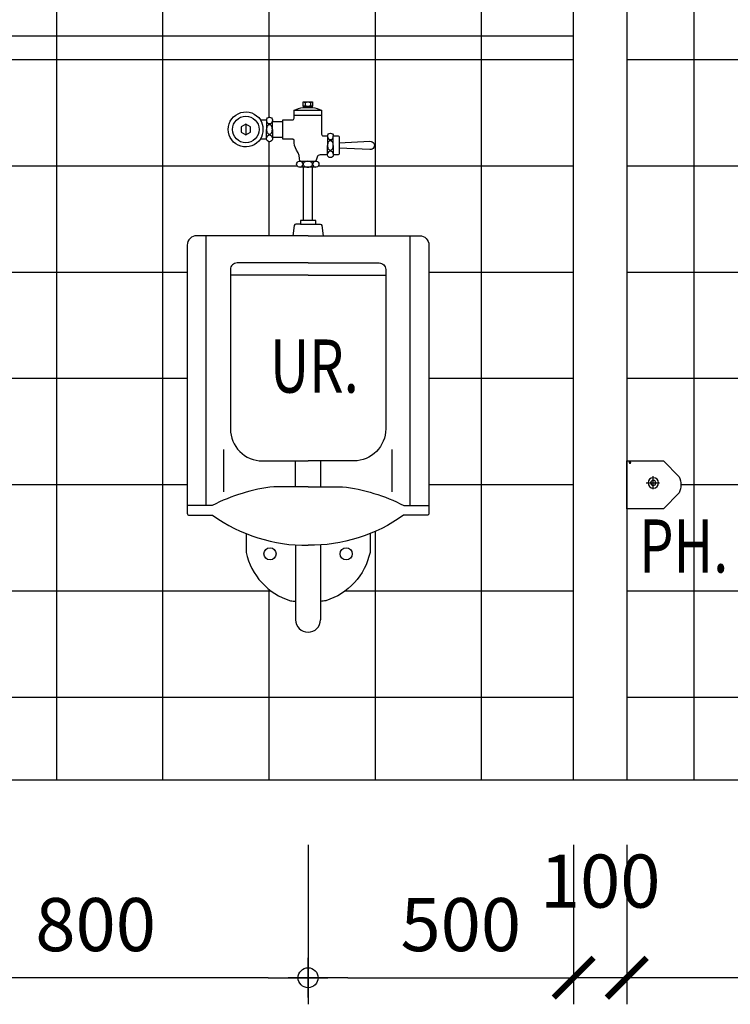
# Model space of a CAD drawing. Units: millimetres. Extents: x 26575 to 36733, y 11724 to 25618.
# Drawn here: x 31930 to 33268, y 22422 to 24275 of the extents above; entities that cross this region are included whole.
import ezdxf
from ezdxf.enums import TextEntityAlignment as Align

# ---------------------------------------------------------------- set-up
doc = ezdxf.new("R2010")
doc.units = ezdxf.units.MM
for name, color, linetype in [('A-FX-SN', 4, 'Continuous'), ('dim', 8, 'Continuous'), ('dot', 2, 'Continuous'), ('HATCH2', 251, 'Continuous'), ('T', 2, 'Continuous'), ('wall', 7, 'Continuous'), ('wc', 4, 'Continuous'), ('WC-DET1', 8, 'Continuous'), ('WC-SERIAL', 4, 'Continuous'), ('X', 7, 'Continuous')]:
    doc.layers.add(name, color=color, linetype=linetype)
doc.styles.add('ROMANS', font='romans.shx', dxfattribs={"width": 0.75})
doc.styles.get("Standard").update_dxf_attribs({"font": 'arial.ttf'})
doc.dimstyles.new('dim-100', dxfattribs={"dimscale": 100, "dimtxt": 2, "dimasz": 1.5, "dimexe": 1, "dimexo": 1, "dimgap": 1, "dimtad": 1, "dimdec": 0, "dimzin": 0, "dimdsep": 46, "dimtxsty": 'ROMANS', "dimblk1": 'DOT', "dimblk2": 'DOT', "dimsah": 1, "dimcen": 1, "dimclrd": 256, "dimclre": 256, "dimclrt": 2, "dimadec": 0, "dimazin": 0, "dimtfac": 1, "dimtdec": 0, "dimtmove": 2, "dimatfit": 3, "dimldrblk": 'OPEN90', "dimfxl": 1, "dimtolj": 1, "dimtzin": 0, "dimarcsym": 0})
pattern_1 = [(0, (0, 0), (0, 200), []), (90, (0, 0), (-200, 1e-14), [])]

# ---------------------------------------------------------------- blocks, each defined once
blk = doc.blocks.new('DOT')
at = {"layer": 'dot'}
for p, q in [((0, 0.5), (0, -0.5)), ((-1, 0), (0.5, 0))]:
    blk.add_line(p, q, dxfattribs=at)
blk.add_circle((0, 0), 0.25, dxfattribs=at)
blk = doc.blocks.new('_ArchTick')
at = {"color": 0, "linetype": 'ByBlock', "const_width": 0.15}
blk.add_lwpolyline([(-0.5, -0.5), (0.5, 0.5)], dxfattribs=at)
blk = doc.blocks.new('*D219')
at = {"layer": 'DEFPOINTS', "color": 0, "transparency": 16777216}
for p in [(33073.4, 22772), (34088.4, 22772), (33073.4, 22472)]:
    blk.add_point(p, dxfattribs=at)
at = {"layer": 'dim', "lineweight": -2, "transparency": 16777216}
for p, q in [((33073.4, 22722), (33073.4, 22422)), ((34088.4, 22722), (34088.4, 22422)), ((34013.4, 22472), (33073.4, 22472))]:
    blk.add_line(p, q, dxfattribs=at)
at = {"layer": 'dim', "lineweight": -2, "transparency": 16777216, "xscale": 75, "yscale": 75, "zscale": 75, "rotation": 180}
blk.add_blockref('_ArchTick', (33073.4, 22472), dxfattribs=at)
at = {"layer": 'dim', "lineweight": -2, "transparency": 16777216, "xscale": 75, "yscale": 75, "zscale": 75}
blk.add_blockref('DOT', (34088.4, 22472), dxfattribs=at)
at = {"layer": 'dim', "color": 2, "transparency": 16777216, "insert": (33543.4, 22572), "char_height": 100, "attachment_point": 5, "style": 'ROMANS'}
blk.add_mtext('\\A1;1015', dxfattribs=at)
blk = doc.blocks.new('_Open90')
at = {"layer": 'X', "linetype": 'ByBlock', "lineweight": -2}
for p, q in [((-0.5, 0.5), (0, 0)), ((0, 0), (-1, 0)), ((0, 0), (-0.5, -0.5))]:
    blk.add_line(p, q, dxfattribs=at)
blk = doc.blocks.new('*D220')
at = {"layer": 'DEFPOINTS', "color": 0, "transparency": 16777216}
for p in [(32473.4, 22772), (32973.4, 22772), (32973.4, 22472)]:
    blk.add_point(p, dxfattribs=at)
at = {"layer": 'dim', "lineweight": -2, "transparency": 16777216}
for p, q in [((32473.4, 22722), (32473.4, 22422)), ((32973.4, 22722), (32973.4, 22422)), ((32548.4, 22472), (32973.4, 22472))]:
    blk.add_line(p, q, dxfattribs=at)
at = {"layer": 'dim', "lineweight": -2, "transparency": 16777216, "xscale": 75, "yscale": 75, "zscale": 75}
blk.add_blockref('_ArchTick', (32973.4, 22472), dxfattribs=at)
at = {"layer": 'dim', "lineweight": -2, "transparency": 16777216, "xscale": 75, "yscale": 75, "zscale": 75, "rotation": 180}
blk.add_blockref('DOT', (32473.4, 22472), dxfattribs=at)
at = {"layer": 'dim', "color": 2, "transparency": 16777216, "insert": (32760.9, 22572), "char_height": 100, "attachment_point": 5, "style": 'ROMANS'}
blk.add_mtext('\\A1;500', dxfattribs=at)
blk = doc.blocks.new('*D221')
at = {"layer": 'DEFPOINTS', "color": 0, "transparency": 16777216}
for p in [(31673.4, 22772), (32473.4, 22772), (31673.4, 22472)]:
    blk.add_point(p, dxfattribs=at)
at = {"layer": 'dim', "lineweight": -2, "transparency": 16777216}
for p, q in [((31673.4, 22722), (31673.4, 22422)), ((32473.4, 22722), (32473.4, 22422)), ((32398.4, 22472), (31748.4, 22472))]:
    blk.add_line(p, q, dxfattribs=at)
at = {"layer": 'dim', "lineweight": -2, "transparency": 16777216, "xscale": 75, "yscale": 75, "zscale": 75, "rotation": 180}
blk.add_blockref('DOT', (31673.4, 22472), dxfattribs=at)
at = {"layer": 'dim', "lineweight": -2, "transparency": 16777216, "xscale": 75, "yscale": 75, "zscale": 75}
blk.add_blockref('DOT', (32473.4, 22472), dxfattribs=at)
at = {"layer": 'dim', "color": 2, "transparency": 16777216, "insert": (32073.4, 22572), "char_height": 100, "attachment_point": 5, "style": 'ROMANS'}
blk.add_mtext('\\A1;800', dxfattribs=at)
blk = doc.blocks.new('C37f')
blk.add_line((0.0145, 0.022), (0.0195, 0.022))
at = {"linetype": 'Continuous'}
for p, q in [((-0.0239, -0.4723), (-0.0239, -0.4237)), ((0.0239, -0.4723), (0.0239, -0.4237))]:
    blk.add_line(p, q, dxfattribs=at)
for points in [[(-0.0897, 0.182, -3.369924), (-0.0897, 0.218), (-0.0783, 0.218), (-0.0783, 0.218, -0.913215), (-0.0673, 0.218), (-0.0673, 0.215), (-0.0475, 0.215), (-0.0475, 0.218), (-0.0295, 0.218, 0.414214), (-0.0265, 0.221), (-0.0265, 0.236, -0.080452), (-0.0095, 0.2414), (-0.0085, 0.2414), (-0.0085, 0.244), (-0.0095, 0.244), (-0.0095, 0.252), (0.0085, 0.252), (0.0085, 0.244), (0.0075, 0.244), (0.0075, 0.2414), (0.0085, 0.2414, -0.080452), (0.0255, 0.236), (0.0255, 0.191, 0.414214), (0.0285, 0.188), (0.0365, 0.188, -0.913215), (0.0475, 0.188), (0.0555, 0.188, -0.414214), (0.0585, 0.185), (0.0585, 0.175), (0.1164, 0.1777, -1.097823), (0.1164, 0.1623), (0.0585, 0.165), (0.0585, 0.155, -0.414214), (0.0555, 0.152), (0.0475, 0.152, -0.913215), (0.0365, 0.152), (0.0227, 0.152, 0.31538), (0.0171, 0.1481), (0.0145, 0.14), (0.0155, 0.14, -0.913215), (0.0155, 0.129), (0.0125, 0.129), (0.0075, 0.129), (0.0075, 0.0287)], [(-0.0085, 0.0287), (-0.0085, 0.129), (-0.0135, 0.129), (-0.0165, 0.129, -0.913215), (-0.0165, 0.14), (-0.0155, 0.14, 0.138174), (-0.0215, 0.161, -0.160639), (-0.0265, 0.18), (-0.0285, 0.182), (-0.0475, 0.182), (-0.0475, 0.185), (-0.0673, 0.185), (-0.0673, 0.182, -0.913215), (-0.0783, 0.182), (-0.0783, 0.182)], [(-0.0145, 0.022), (-0.0229, 0.022, 0.375053), (-0.0259, 0.0194), (-0.0285, 0)], [(0.0195, 0.022), (0.0229, 0.022, -0.375053), (0.0259, 0.0194), (0.0285, 0)]]:
    blk.add_lwpolyline(points, format="xyb")
for points in [[(-0.0783, 0.182), (-0.0897, 0.182)], [(-0.0085, 0.0287), (-0.0145, 0.0287), (-0.0145, 0.022)], [(0.0145, 0.022), (0.0145, 0.0287), (0.0075, 0.0287)]]:
    blk.add_lwpolyline(points)
for points in [[(-0.0285, 0), (-0.2098, 0, 0.414214), (-0.2275, -0.0177), (-0.2275, -0.5224, 0.414214), (-0.2238, -0.5261), (-0.1798, -0.5261, 0.158612), (0, -0.5826)], [(0.0285, 0), (0.2098, 0, -0.414214), (0.2275, -0.0177), (0.2275, -0.5224, -0.414214), (0.2238, -0.5261), (0.1798, -0.5261, -0.158612), (0, -0.5826)], [(0, -0.0512), (-0.1338, -0.0512, 0.414214), (-0.1462, -0.0636), (-0.1462, -0.3637, 0.414214), (-0.0862, -0.4237), (0, -0.4237)], [(0, -0.0512), (0.1338, -0.0512, -0.414214), (0.1462, -0.0636), (0.1462, -0.3637, -0.414214), (0.0862, -0.4237), (0, -0.4237)], [(0, -0.4723), (-0.0646, -0.4723, 0.088218), (-0.1803, -0.5077), (-0.2275, -0.5077)], [(0, -0.4723), (0.0646, -0.4723, -0.088218), (0.1803, -0.5077), (0.2275, -0.5077)], [(-0.1167, -0.5606), (-0.1167, -0.5959, 0.27131), (-0.0332, -0.687, 0.03599), (-0.0234, -0.6882)], [(0.1167, -0.5606), (0.1167, -0.5959, -0.27131), (0.0332, -0.687, -0.03599), (0.0234, -0.6882)]]:
    blk.add_lwpolyline(points, format="xyb", dxfattribs=at)
for points in [[(-0.0234, -0.582), (-0.0234, -0.7228)], [(0.0234, -0.582), (0.0234, -0.7228)]]:
    blk.add_lwpolyline(points, dxfattribs=at)
for start, end in [(180, 270), (270, 0)]:
    blk.add_arc((0, -0.7228), 0.0234, start, end, dxfattribs=at)
at = {"layer": 'WC-DET1'}
blk.add_line((-0.0145, 0.022), (0.0145, 0.022), dxfattribs=at)
at = {"layer": 'WC-DET1', "color": 8, "linetype": 'Continuous'}
for p, q in [((-0.1922, -0.5078), (-0.1922, 0)), ((0.1922, -0.5078), (0.1922, 0))]:
    blk.add_line(p, q, dxfattribs=at)
at = {"layer": 'WC-DET1', "linetype": 'Continuous'}
for p, q in [((-0.1586, -0.482), (-0.1586, -0.4025)), ((0.1586, -0.482), (0.1586, -0.4025))]:
    blk.add_line(p, q, dxfattribs=at)
at = {"layer": 'WC-DET1'}
for points in [[(-0.0095, 0.252), (-0.0055, 0.251), (-0.0005, 0.252), (0.0045, 0.251), (0.0085, 0.252)], [(-0.0095, 0.244), (-0.0055, 0.245), (-0.0005, 0.244), (0.0045, 0.245), (0.0085, 0.244)], [(-0.0085, 0.244), (0.0075, 0.244)], [(-0.0085, 0.2414), (0.0075, 0.2414)], [(-0.0055, 0.251), (-0.0055, 0.245)], [(0.0045, 0.251), (0.0045, 0.245)], [(-0.0265, 0.236), (0.0255, 0.236)], [(-0.0265, 0.227), (0.0255, 0.227)], [(-0.1173, 0.21), (-0.1173, 0.19)], [(-0.0783, 0.218), (-0.0783, 0.2)], [(-0.0475, 0.185), (-0.0475, 0.215)], [(-0.0783, 0.182), (-0.0783, 0.2)], [(0.0365, 0.188), (0.0365, 0.185)], [(0.0365, 0.185), (0.0365, 0.17)], [(0.0365, 0.155), (0.0365, 0.17)], [(0.0585, 0.175), (0.0585, 0.165)], [(0.0365, 0.152), (0.0365, 0.155)], [(-0.0155, 0.14), (-0.0005, 0.14), (0.0145, 0.14)], [(0.0075, 0.129), (-0.0005, 0.129), (-0.0085, 0.129)], [(0.0075, 0.0287), (-0.0085, 0.0287)]]:
    blk.add_lwpolyline(points, dxfattribs=at)
blk.add_lwpolyline([(-0.1173, 0.21), (-0.126, 0.205), (-0.126, 0.195), (-0.1173, 0.19), (-0.1087, 0.195), (-0.1087, 0.205)], close=True, dxfattribs=at)
for points in [[(-0.0783, 0.2, 0.06206), (-0.0779, 0.1964, 0.075298), (-0.0767, 0.1936, 0.107049), (-0.0748, 0.1916, 0.150029), (-0.0728, 0.191, 0.150029), (-0.0709, 0.1916, 0.107049), (-0.0689, 0.1936, 0.075298), (-0.0678, 0.1964, 0.06206), (-0.0673, 0.2, 0.06206), (-0.0678, 0.2036, 0.075298), (-0.0689, 0.2064, 0.107049), (-0.0709, 0.2084, 0.150029), (-0.0728, 0.209, 0.150029), (-0.0748, 0.2084, 0.107049), (-0.0767, 0.2064, 0.075298), (-0.0779, 0.2036, 0.06206)], [(0.0365, 0.17, 0.06206), (0.0369, 0.1664, 0.075298), (0.0381, 0.1636, 0.107049), (0.0401, 0.1616, 0.150029), (0.042, 0.161, 0.150029), (0.0439, 0.1616, 0.107049), (0.0459, 0.1636, 0.075298), (0.0471, 0.1664, 0.06206), (0.0475, 0.17, 0.06206), (0.0471, 0.1736, 0.075298), (0.0459, 0.1764, 0.107049), (0.0439, 0.1784, 0.150029), (0.042, 0.179, 0.150029), (0.0401, 0.1784, 0.107049), (0.0381, 0.1764, 0.075298), (0.0369, 0.1736, 0.06206)], [(-0.0005, 0.14, 0.06206), (-0.0041, 0.1396, 0.075298), (-0.0069, 0.1384, 0.107049), (-0.0089, 0.1364, 0.150029), (-0.0095, 0.1345, 0.150029), (-0.0089, 0.1326, 0.107049), (-0.0069, 0.1306, 0.075298), (-0.0041, 0.1294, 0.06206), (-0.0005, 0.129, 0.06206), (0.0031, 0.1294, 0.075298), (0.0059, 0.1306, 0.107049), (0.0079, 0.1326, 0.150029), (0.0085, 0.1345, 0.150029), (0.0079, 0.1364, 0.107049), (0.0059, 0.1384, 0.075298), (0.0031, 0.1396, 0.06206)]]:
    blk.add_lwpolyline(points, format="xyb", close=True, dxfattribs=at)
for points in [[(-0.0673, 0.2), (-0.0673, 0.215, 0.913215)], [(-0.0673, 0.2), (-0.0673, 0.185, -0.913215)], [(0.0475, 0.185), (0.0475, 0.188, 0.913215)], [(0.0475, 0.17), (0.0475, 0.185, 0.913215)], [(0.0475, 0.17), (0.0475, 0.155, -0.913215)], [(0.0475, 0.155), (0.0475, 0.152, -0.913215)]]:
    blk.add_lwpolyline(points, format="xyb", dxfattribs=at)
at = {"layer": 'WC-DET1', "linetype": 'Continuous'}
for points in [[(0, 0), (-0.0285, 0)], [(0, 0), (0.0285, 0)]]:
    blk.add_lwpolyline(points, dxfattribs=at)
at = {"layer": 'WC-DET1', "color": 8, "linetype": 'Continuous'}
for points in [[(0, -0.0742), (-0.1462, -0.0742)], [(0, -0.0742), (0.1462, -0.0742)]]:
    blk.add_lwpolyline(points, dxfattribs=at)
at = {"layer": 'WC-DET1'}
blk.add_circle((-0.1173, 0.2), 0.025, dxfattribs=at)
at = {"layer": 'WC-DET1', "linetype": 'Continuous'}
for centre in [(-0.0717, -0.5986), (0.0717, -0.5986)]:
    blk.add_circle(centre, 0.0115, dxfattribs=at)
at = {"layer": 'WC-DET1'}
for centre, radius, start, end in [((-0.1173, 0.2), 0.033, 326.9443, 33.0557), ((-0.0728, 0.2165), 0.00552, 185.1944, 354.8056), ((-0.0728, 0.1835), 0.00552, 5.1944, 174.8056), ((0.042, 0.1865), 0.00552, 185.1944, 354.8056), ((0.042, 0.1535), 0.00552, 5.1944, 174.8056), ((-0.015, 0.1345), 0.00552, 275.1944, 84.8056), ((0.014, 0.1345), 0.00552, 95.1944, 264.8056)]:
    blk.add_arc(centre, radius, start, end, dxfattribs=at)
at = {"layer": 'WC-SERIAL', "flags": 3}
blk.add_attdef('SERIAL', text='', height=0.03, dxfattribs=at).set_placement((0.0122, -0.203), align=Align.TOP_CENTER)
blk = doc.blocks.new('PH1-S')
at = {"layer": 'A-FX-SN', "color": 8}
for p, q in [((-0.008, -0.003), (-0.004, -0.003)), ((-0.006, -0.005), (-0.006, -0.001))]:
    blk.add_line(p, q, dxfattribs=at)
at = {"layer": 'A-FX-SN', "color": 4}
blk.add_lwpolyline([(0, -0.09), (0, 0), (-0.0691, 0), (-0.0988, -0.0297, 0.210111), (-0.0988, -0.0603), (-0.0691, -0.09)], format="xyb", close=True, dxfattribs=at)
at = {"layer": 'A-FX-SN', "color": 8}
for points in [[(-0.0498, -0.0535), (-0.0498, -0.029)], [(-0.0369, -0.0413), (-0.0614, -0.0413)]]:
    blk.add_lwpolyline(points, dxfattribs=at)
at = {"layer": 'A-FX-SN', "color": 4}
for centre, radius in [((-0.006, -0.003), 0.0015), ((-0.0501, -0.0414), 0.00983)]:
    blk.add_circle(centre, radius, dxfattribs=at)
at = {"layer": 'A-FX-SN', "color": 8}
blk.add_circle((-0.0498, -0.0413), 0.00491, dxfattribs=at)
blk = doc.blocks.new('*D177')
at = {"layer": 'DEFPOINTS', "color": 0, "transparency": 16777216}
for p in [(32973.4, 22772), (33073.4, 22772), (32973.4, 22472)]:
    blk.add_point(p, dxfattribs=at)
at = {"layer": 'dim', "lineweight": -2, "transparency": 16777216}
for p, q in [((32973.4, 22722), (32973.4, 22422)), ((33073.4, 22722), (33073.4, 22422)), ((33073.4, 22472), (32973.4, 22472))]:
    blk.add_line(p, q, dxfattribs=at)
at = {"layer": 'dim', "lineweight": -2, "transparency": 16777216, "xscale": 75, "yscale": 75, "zscale": 75, "rotation": 180}
blk.add_blockref('_ArchTick', (32973.4, 22472), dxfattribs=at)
at = {"layer": 'dim', "lineweight": -2, "transparency": 16777216, "xscale": 75, "yscale": 75, "zscale": 75}
blk.add_blockref('_ArchTick', (33073.4, 22472), dxfattribs=at)
at = {"layer": 'dim', "color": 2, "transparency": 16777216, "insert": (33023.4, 22653.9), "char_height": 100, "attachment_point": 5, "style": 'ROMANS'}
blk.add_mtext('\\A1;100', dxfattribs=at)

msp = doc.modelspace()

# ---------------------------------------------------------------- hatches: boundary and pattern name
at = {"layer": 'HATCH2', "linetype": 'Continuous'}
h = msp.add_hatch(dxfattribs=at)
h.set_pattern_fill('_USER', color=256, scale=200, double=1, pattern_type=0)
h.set_pattern_definition(pattern_1)
h.paths.add_polyline_path([(36133.4, 24944.7), (36133.4, 24994.7), (36133.4, 25394.7), (36133.4, 25444.7), (28333.4, 25444.7), (28333.4, 24844.7), (30273.4, 24844.7), (30373.4, 24844.7), (30373.4, 24244.7), (32973.4, 24244.7), (32973.4, 24844.7), (33073.4, 24844.7), (33073.4, 23444.7), (33142.5, 23444.7), (33172.2, 23415, -0.210111), (33172.2, 23384.5), (33142.5, 23354.7), (33073.4, 23354.7), (33073.4, 22844.7), (33458.2, 22844.7), (33460.4, 22864.1, -0.313494), (33468.7, 22873.6), (33481.2, 22876.7), (33499.2, 23025.7, -0.116343), (33388.2, 23121.7), (33388.2, 23193.7, -0.243629), (33392.9, 23202.7, -0.313553), (33401.1, 23232.9, -0.212136), (33396.7, 23240.4, -0.186591), (33426.8, 23256, -0.024218), (33557.4, 23264.2), (33557.4, 23382.5, -0.630036), (33552.9, 23395.9), (33549, 23403), (33597.5, 23403), (33593.8, 23396.2, -0.660252), (33589.4, 23382.5), (33589.4, 23264.2, -0.024218), (33720.1, 23256, -0.186591), (33750.2, 23240.4, -0.212136), (33745.7, 23232.9, -0.313553), (33753.9, 23202.7, -0.243629), (33758.6, 23193.7), (33758.6, 23121.7, -0.116343), (33647.6, 23025.7), (33665.6, 22876.7), (33678.1, 22873.6, -0.313494), (33686.4, 22864.1), (33688.6, 22844.7), (34055.9, 22844.7), (34055.9, 22854.7), (34070.9, 22854.7), (34070.9, 22994.7), (34073.4, 24844.7), (34103.4, 24844.7), (34103.4, 23444.7), (34172.5, 23444.7), (34202.2, 23415, -0.210111), (34202.2, 23384.5), (34172.5, 23354.7), (34103.4, 23354.7), (34103.4, 22994.7), (34105.9, 22994.7), (34105.9, 22854.7), (34120.9, 22854.7), (34120.9, 22844.7), (34488.2, 22844.7), (34490.4, 22864.1, -0.313494), (34498.7, 22873.6), (34511.2, 22876.7), (34529.2, 23025.7, -0.116343), (34418.2, 23121.7), (34418.2, 23193.7, -0.243629), (34422.9, 23202.7, -0.313553), (34431.1, 23232.9, -0.212136), (34426.7, 23240.4, -0.186591), (34456.8, 23256, -0.024218), (34587.4, 23264.2), (34587.4, 23382.5, -0.630036), (34582.9, 23395.9), (34579, 23403), (34627.5, 23403), (34623.8, 23396.2, -0.660252), (34619.4, 23382.5), (34619.4, 23264.2, -0.024218), (34750.1, 23256, -0.186591), (34780.2, 23240.4, -0.212136), (34775.7, 23232.9, -0.313553), (34783.9, 23202.7, -0.243629), (34788.6, 23193.7), (34788.6, 23121.7, -0.116343), (34677.6, 23025.7), (34695.6, 22876.7), (34708.1, 22873.6, -0.313494), (34716.4, 22864.1), (34718.6, 22844.7), (35085.9, 22844.7), (35085.9, 22854.7), (35100.9, 22854.7), (35100.9, 22994.7), (35103.4, 24844.7), (35133.4, 24844.7), (35133.4, 23444.7), (35202.5, 23444.7), (35232.2, 23415, -0.210111), (35232.2, 23384.5), (35202.5, 23354.7), (35133.4, 23354.7), (35133.4, 22994.7), (35135.9, 22994.7), (35135.9, 22854.7), (35150.9, 22854.7), (35150.9, 22844.7), (35518.2, 22844.7), (35520.4, 22864.1, -0.313494), (35528.7, 22873.6), (35541.2, 22876.7), (35559.2, 23025.7, -0.116343), (35448.2, 23121.7), (35448.2, 23193.7, -0.243629), (35452.9, 23202.7, -0.313553), (35461.1, 23232.9, -0.212136), (35456.7, 23240.4, -0.186591), (35486.8, 23256, -0.024218), (35617.4, 23264.2), (35617.4, 23382.5, -0.630036), (35612.9, 23395.9), (35609, 23403), (35657.5, 23403), (35653.8, 23396.2, -0.660252), (35649.4, 23382.5), (35649.4, 23264.2, -0.024218), (35780.1, 23256, -0.186591), (35810.2, 23240.4, -0.212136), (35805.7, 23232.9, -0.313553), (35813.9, 23202.7, -0.243629), (35818.6, 23193.7), (35818.6, 23121.7, -0.116343), (35707.6, 23025.7), (35725.6, 22876.7), (35738.1, 22873.6, -0.313494), (35746.4, 22864.1), (35748.6, 22844.7), (36133.4, 22844.7), (36133.4, 22894.7)])
h.paths.add_polyline_path([(35629.6, 23550.8, -0.151025), (35627.7, 23552.2, 0.217989), (35623, 23555.4), (35623, 23555.1, -0.28717), (35626.8, 23553.4, 0.142342)], flags=16)
h.paths.add_polyline_path([(35645.2, 23550.1), (35623.5, 23546.5), (35643.9, 23550.4, -0.116434), (35642.1, 23550.8, 0.116434)], flags=16)
h.paths.add_polyline_path([(35661, 23497), (35661, 23534.5), (35606, 23534.5), (35606, 23523), (35586, 23523), (35586, 23520), (35586, 23485.5), (35604.7, 23485.5, 0.125821), (35613.5, 23458.4), (35613.5, 23449.5), (35653, 23449.5), (35653, 23454, -0.548946), (35654.5, 23461), (35672, 23461), (35672, 23494, -0.562867)], flags=16)
h.paths.add_polyline_path([(35541.4, 23523), (35552.8, 23523, -0.46449), (35567.5, 23525), (35567.5, 23520), (35567.5, 23488.5), (35566.5, 23483.3, -0.011121), (35566.5, 23482.7, -0.424667), (35552.8, 23485.5), (35541.4, 23485.5, -3.082591)], flags=16)
h.paths.add_polyline_path([(35560.1, 23516.7, -0.19875), (35556, 23522, -0.067459), (35555.5, 23525.3), (35555.6, 23524.6, 0.154501), (35557.1, 23519.5, 0.107118), (35559, 23517.6, 0.139889), (35561, 23517, 0.35671), (35564.7, 23520), (35565.2, 23520, -0.260785)], flags=0)
h.paths.add_polyline_path([(35538.4, 23504.3, -1), (35492.7, 23504.3, -1)], flags=0)
h.paths.add_polyline_path([(35565.5, 23509.1, -0.101321), (35566.5, 23504.3, -0.304632), (35561.7, 23495.7, -0.222687), (35557.1, 23498.5, -0.079812), (35556, 23501, -0.135535), (35556, 23507.6, -0.19875), (35560.1, 23512.9, -0.283204)], flags=0)
h.paths.add_polyline_path([(35526.2, 23504.3, -1), (35505, 23504.3, -1)], flags=0)
h.paths.add_polyline_path([(35520.6, 23507.2), (35520.6, 23501.4), (35515.5, 23498.5), (35515.5, 23498.6), (35510.6, 23501.4), (35510.6, 23507.2), (35515.5, 23510), (35515.5, 23510.1)], flags=0)
h.paths.add_polyline_path([(35672.6, 23494.9, 0.147528), (35674.3, 23490.4, 0.10607), (35676.3, 23488.6, 0.257791), (35680.7, 23488.6, 0.10607), (35682.8, 23490.4, 0.17918), (35684.5, 23494.7, 0.461588)], flags=16)
h.paths.add_polyline_path([(35682.8, 23470.9, 0.085783), (35684, 23473.4, 0.151753), (35684, 23479.7, 0.22013), (35680.7, 23484, 0.126822), (35678.5, 23484.5, 0.126822), (35676.3, 23484, 0.10607), (35674.3, 23482.2, 0.085783), (35673, 23479.7, 0.151753), (35673, 23473.4, 0.085783), (35674.3, 23470.9, 0.10607), (35676.3, 23469.1, 0.257791), (35680.7, 23469.1, 0.10607)], flags=16)
h.paths.add_polyline_path([(35767.5, 23475.4, -0.460498), (35759.9, 23467.5), (35698.5, 23471.1, 1.274893), (35695.6, 23464.9, -0.722315), (35694, 23461), (35686.2, 23461.6, 0.456629), (35685, 23459.5, -0.502269), (35672.5, 23458.8, -0.140363), (35674.9, 23464.2, -0.532096), (35682.4, 23464.4, -0.125379), (35685, 23459.8, -0.407753), (35686.2, 23461.6), (35694, 23461, 1.375931), (35696.9, 23466.4, -0.682903), (35698.5, 23471.1), (35759.5, 23467.5, 0.016603), (35760, 23467.5, 0.456064), (35767.5, 23475.4)], flags=16)
h.paths.add_polyline_path([(35696, 23481.9), (35699, 23482, -0.386607), (35696, 23484)], flags=16)
h.paths.add_polyline_path([(35687, 23491.5), (35696, 23492.2), (35696, 23491, 0.274044), (35694, 23492), (35685, 23491.4), (35685, 23492.5, 0.414214)], flags=16)
h.paths.add_polyline_path([(35609, 23437, 1.414214), (35606, 23434, 1.414214)], flags=0)
h.paths.add_polyline_path([(35621, 23446), (35625.5, 23446, -0.322885), (35641, 23446), (35645.8, 23446, -0.207846), (35657.8, 23449.7), (35657.8, 23437), (35657.9, 23436.4, 0.795513), (35660.8, 23437), (35660.8, 23424, -0.385505), (35663.5, 23421), (35663.5, 23413), (35657.5, 23413), (35609, 23413), (35603, 23413), (35603, 23424), (35660.8, 23424), (35660.8, 23434), (35660.6, 23434.7, 0.795513), (35657.8, 23434), (35657.8, 23436), (35609, 23436), (35609, 23440), (35621, 23440)], flags=16)
h.paths.add_polyline_path([(34625.2, 23449.7, 0.159767), (34616, 23446.2), (34616, 23440), (34625.3, 23444.5, 0.95989)], flags=16)
h.paths.add_polyline_path([(34576, 23434, 1.414214), (34579, 23437, 1.414214)], flags=16)
h.paths.add_polyline_path([(34599.6, 23550.8, -0.151025), (34597.7, 23552.2, 0.217989), (34593, 23555.4), (34593, 23555.1, -0.28717), (34596.8, 23553.4, 0.142342)], flags=16)
h.paths.add_polyline_path([(34613.9, 23550.4, -0.116434), (34612.1, 23550.8, 0.116434), (34615.2, 23550.1), (34593.5, 23546.5)], flags=16)
h.paths.add_polyline_path([(34631, 23497), (34631, 23534.5), (34576, 23534.5), (34576, 23523), (34556, 23523), (34556, 23520), (34556, 23485.5), (34574.7, 23485.5, 0.125821), (34583.5, 23458.4), (34583.5, 23449.5), (34623, 23449.5), (34623, 23454, -0.548946), (34624.5, 23461), (34642, 23461), (34642, 23494, -0.562867)], flags=16)
h.paths.add_polyline_path([(34652.8, 23470.9, 0.085783), (34654, 23473.4, 0.151753), (34654, 23479.7, 0.22013), (34650.7, 23484, 0.126822), (34648.5, 23484.5, 0.126822), (34646.3, 23484, 0.10607), (34644.3, 23482.2, 0.085783), (34643, 23479.7, 0.151753), (34643, 23473.4, 0.085783), (34644.3, 23470.9, 0.10607), (34646.3, 23469.1, 0.257791), (34650.7, 23469.1, 0.10607)], flags=16)
h.paths.add_polyline_path([(34737.5, 23475.4, -0.460498), (34729.9, 23467.5), (34668.5, 23471.1, 1.274893), (34665.6, 23464.9, -0.722315), (34664, 23461), (34656.2, 23461.6, 0.456629), (34655, 23459.5, -0.502269), (34642.5, 23458.8, -0.140363), (34644.9, 23464.2, -0.532096), (34652.4, 23464.4, -0.125379), (34655, 23459.8, -0.407753), (34656.2, 23461.6), (34664, 23461, 1.375931), (34666.9, 23466.4, -0.682903), (34668.5, 23471.1), (34729.5, 23467.5, 0.016603), (34730, 23467.5, 0.456064), (34737.5, 23475.4)], flags=16)
h.paths.add_polyline_path([(34642.6, 23494.9, 0.147528), (34644.3, 23490.4, 0.10607), (34646.3, 23488.6, 0.257791), (34650.7, 23488.6, 0.10607), (34652.8, 23490.4, 0.17918), (34654.5, 23494.7, 0.461588)], flags=16)
h.paths.add_polyline_path([(34666, 23481.9), (34669, 23482, -0.386607), (34666, 23484)], flags=16)
h.paths.add_polyline_path([(34666, 23491, 0.274044), (34664, 23492), (34655, 23491.4), (34655, 23492.5, 0.414214), (34657, 23491.5), (34666, 23492.2)], flags=16)
h.paths.add_polyline_path([(34537.5, 23520), (34537.5, 23488.5), (34536.5, 23483.3, -0.011121), (34536.5, 23482.7, -0.424667), (34522.8, 23485.5), (34511.4, 23485.5, -3.082591), (34511.4, 23523), (34522.8, 23523, -0.46449), (34537.5, 23525)], flags=16)
h.paths.add_polyline_path([(34535.2, 23520, -0.260785), (34530.1, 23516.7, -0.19875), (34526, 23522, -0.067459), (34525.5, 23525.3), (34525.6, 23524.6, 0.154501), (34527.1, 23519.5, 0.107118), (34529, 23517.6, 0.139889), (34531, 23517, 0.35671), (34534.7, 23520)], flags=0)
h.paths.add_polyline_path([(34633.5, 23413), (34627.5, 23413), (34579, 23413), (34573, 23413), (34573, 23424), (34633.5, 23424)], flags=16)
h.paths.add_polyline_path([(34536.5, 23504.3, -0.304632), (34531.7, 23495.7, -0.222687), (34527.1, 23498.5, -0.079812), (34526, 23501, -0.135535), (34526, 23507.6, -0.19875), (34530.1, 23512.9, -0.283204), (34535.5, 23509.1, -0.101321)], flags=0)
h.paths.add_polyline_path([(34508.4, 23504.3, -1), (34462.7, 23504.3, -1)], flags=0)
h.paths.add_polyline_path([(34496.2, 23504.3, -1), (34475, 23504.3, -1)], flags=0)
h.paths.add_polyline_path([(34490.6, 23507.2), (34490.6, 23501.4), (34485.5, 23498.5), (34485.5, 23498.6), (34480.6, 23501.4), (34480.6, 23507.2), (34485.5, 23510), (34485.5, 23510.1)], flags=0)
h.paths.add_polyline_path([(33595.2, 23449.7, 0.159767), (33586, 23446.2), (33586, 23440), (33595.3, 23444.5, 0.95989)], flags=16)
h.paths.add_polyline_path([(33546, 23434, 1.414214), (33549, 23437, 1.414214)], flags=16)
h.paths.add_polyline_path([(33569.6, 23550.8, -0.151025), (33567.7, 23552.2, 0.217989), (33563, 23555.4), (33563, 23555.1, -0.28717), (33566.8, 23553.4, 0.142342)], flags=16)
h.paths.add_polyline_path([(33583.9, 23550.4, -0.116434), (33582.1, 23550.8, 0.116434), (33585.2, 23550.1), (33563.5, 23546.5)], flags=16)
h.paths.add_polyline_path([(33601, 23497), (33601, 23534.5), (33546, 23534.5), (33546, 23523), (33526, 23523), (33526, 23520), (33526, 23485.5), (33544.7, 23485.5, 0.125821), (33553.5, 23458.4), (33553.5, 23449.5), (33593, 23449.5), (33593, 23454, -0.548946), (33594.5, 23461), (33612, 23461), (33612, 23494, -0.562867)], flags=16)
h.paths.add_polyline_path([(33622.8, 23470.9, 0.085783), (33624, 23473.4, 0.151753), (33624, 23479.7, 0.22013), (33620.7, 23484, 0.126822), (33618.5, 23484.5, 0.126822), (33616.3, 23484, 0.10607), (33614.3, 23482.2, 0.085783), (33613, 23479.7, 0.151753), (33613, 23473.4, 0.085783), (33614.3, 23470.9, 0.10607), (33616.3, 23469.1, 0.257791), (33620.7, 23469.1, 0.10607)], flags=16)
h.paths.add_polyline_path([(33707.5, 23475.4, -0.460498), (33699.9, 23467.5), (33638.5, 23471.1, 1.274893), (33635.6, 23464.9, -0.722315), (33634, 23461), (33626.2, 23461.6, 0.456629), (33625, 23459.5, -0.502269), (33612.5, 23458.8, -0.140363), (33614.9, 23464.2, -0.532096), (33622.4, 23464.4, -0.125379), (33625, 23459.8, -0.407753), (33626.2, 23461.6), (33634, 23461, 1.375931), (33636.9, 23466.4, -0.682903), (33638.5, 23471.1), (33699.5, 23467.5, 0.016603), (33700, 23467.5, 0.456064), (33707.5, 23475.4)], flags=16)
h.paths.add_polyline_path([(33612.6, 23494.9, 0.147528), (33614.3, 23490.4, 0.10607), (33616.3, 23488.6, 0.257791), (33620.7, 23488.6, 0.10607), (33622.8, 23490.4, 0.17918), (33624.5, 23494.7, 0.461588)], flags=16)
h.paths.add_polyline_path([(33636, 23481.9), (33639, 23482, -0.386607), (33636, 23484)], flags=16)
h.paths.add_polyline_path([(33625, 23492.5), (33625, 23491.4), (33627, 23491.5, -0.414214)], flags=16)
h.paths.add_polyline_path([(33603.5, 23413), (33597.5, 23413), (33549, 23413), (33543, 23413), (33543, 23424), (33603.5, 23424)], flags=16)
h.paths.add_polyline_path([(33507.5, 23520), (33507.5, 23488.5), (33506.5, 23483.3, -0.011121), (33506.5, 23482.7, -0.424667), (33492.8, 23485.5), (33481.4, 23485.5, -3.082591), (33481.4, 23523), (33492.8, 23523, -0.46449), (33507.5, 23525)], flags=16)
h.paths.add_polyline_path([(33505.2, 23520, -0.260785), (33500.1, 23516.7, -0.19875), (33496, 23522, -0.067459), (33495.5, 23525.3), (33495.6, 23524.6, 0.154501), (33497.1, 23519.5, 0.107118), (33499, 23517.6, 0.139889), (33501, 23517, 0.35671), (33504.7, 23520)], flags=0)
h.paths.add_polyline_path([(33504.9, 23498.5, 0.079812), (33506.1, 23501, 0.135535), (33506.1, 23507.6, 0.079812), (33504.9, 23510.1, 0.107118), (33503, 23512, 0.285363), (33499, 23512, 0.154922), (33496.5, 23509.1, 0.101321), (33495.5, 23504.3, 0.067459), (33496, 23501, 0.079812), (33497.1, 23498.5, 0.107118), (33499, 23496.6, 0.139889), (33501, 23496, 0.139889), (33503, 23496.6, 0.107118)], flags=0)
h.paths.add_polyline_path([(33478.4, 23504.3, -1), (33432.7, 23504.3, -1)], flags=0)
h.paths.add_polyline_path([(33445, 23504.3, -1), (33466.2, 23504.3, -1)], flags=0)
h.paths.add_polyline_path([(33460.6, 23507.2), (33460.6, 23501.4), (33455.5, 23498.5), (33455.5, 23498.6), (33450.6, 23501.4), (33450.6, 23507.2), (33455.5, 23510), (33455.5, 23510.1)], flags=0)
h.paths.add_polyline_path([(35662.1, 23259.8), (35940.6, 23259.8), (35940.6, 23409.8), (35662.1, 23409.8)], flags=25)
h.paths.add_polyline_path([(35146.2, 23209.6), (35356.9, 23209.6), (35356.9, 23359.6), (35146.2, 23359.6)], flags=24)
h.paths.add_polyline_path([(34632.1, 23259.8), (34910.6, 23259.8), (34910.6, 23409.8), (34632.1, 23409.8)], flags=25)
h.paths.add_polyline_path([(34116.2, 23209.6), (34326.9, 23209.6), (34326.9, 23359.6), (34116.2, 23359.6)], flags=24)
h.paths.add_polyline_path([(33602.1, 23259.8), (33880.6, 23259.8), (33880.6, 23409.8), (33602.1, 23409.8)], flags=25)
h.paths.add_polyline_path([(33086.2, 23209.6), (33296.9, 23209.6), (33296.9, 23359.6), (33086.2, 23359.6)], flags=24)
h = msp.add_hatch(dxfattribs=at)
h.set_pattern_fill('_USER', color=256, scale=200, double=1, pattern_type=0)
h.set_pattern_definition(pattern_1)
h.paths.add_polyline_path([(32973.4, 24244.7), (30373.4, 24244.7), (30373.4, 22844.7), (32973.4, 22844.7)])
h.paths.add_polyline_path([(31445.9, 23850.8, -0.414214), (31463.6, 23868.5), (31644.9, 23868.5), (31647.9, 23890.5), (31658.9, 23890.5), (31658.9, 23897.2), (31664.9, 23897.2), (31664.9, 23997.5), (31659.9, 23997.5), (31657.9, 23997.5, -1), (31656.9, 24008.5), (31657.9, 24008.5, 0.138174), (31651.9, 24029.5, -0.160639), (31646.9, 24048.5), (31644.9, 24050.5), (31625.9, 24050.5), (31625.9, 24053.5), (31606.1, 24053.5), (31606.1, 24051.5, -1), (31595.1, 24050.5), (31583.7, 24050.5, -3.369924), (31583.7, 24086.5), (31595.1, 24086.5, -0.913215), (31606.1, 24086.5), (31606.1, 24083.5), (31625.9, 24083.5), (31625.9, 24086.5), (31643.9, 24086.5, 1), (31643.9, 24092.5), (31646.9, 24092.7), (31646.9, 24104.5, -0.080452), (31663.9, 24109.9), (31663.9, 24120.5), (31681.9, 24120.5), (31681.9, 24109.9, -0.080452), (31698.9, 24104.5), (31698.9, 24059.5, 0.414214), (31701.9, 24056.5), (31709.9, 24056.5, -0.913215), (31720.9, 24056.5), (31731.9, 24056.5), (31731.9, 24043.5), (31789.8, 24046.2, -1.047718), (31790.6, 24030.8), (31731.9, 24033.5), (31731.9, 24020.5), (31720.9, 24020.5, -0.913215), (31709.9, 24020.5), (31696.1, 24020.5, 0.337768), (31690.3, 24016.1), (31687.9, 24008.5, -1), (31688.9, 23997.5), (31685.9, 23997.5), (31680.9, 23997.5), (31680.9, 23897.2), (31687.9, 23897.2), (31687.9, 23890.5), (31692.9, 23890.5), (31698.9, 23890.5), (31701.9, 23868.5), (31883.2, 23868.5, -0.414214), (31900.9, 23850.8), (31900.9, 23342.4), (31853.2, 23342.4, -0.059228), (31790.1, 23307.9), (31790.1, 23272.6, -0.27131), (31706.6, 23181.5, -0.03599), (31696.8, 23180.3), (31696.8, 23145.8, -0.414214), (31673.4, 23122.4, -0.414214), (31650, 23145.8), (31650, 23180.3, -0.03599), (31640.2, 23181.5, -0.27131), (31556.7, 23272.6), (31556.7, 23307.9, -0.059228), (31493.6, 23342.4), (31445.9, 23342.4)], flags=16)
h.paths.add_polyline_path([(31649.5, 23396.2), (31649.5, 23444.8), (31587.3, 23444.8, -0.414214), (31527.2, 23504.9), (31527.2, 23804.9, -0.414214), (31539.6, 23817.3), (31673.4, 23817.3), (31807.2, 23817.3, -0.414214), (31819.6, 23804.9), (31819.6, 23504.9, -0.414214), (31759.6, 23444.8), (31697.3, 23444.8), (31697.3, 23396.2), (31673.4, 23396.2)], flags=0)
h.paths.add_polyline_path([(31053.2, 23342.4, -0.059228), (30990.1, 23307.9), (30990.1, 23272.6, -0.27131), (30906.6, 23181.5, -0.03599), (30896.8, 23180.3), (30896.8, 23145.8, -0.414214), (30873.4, 23122.4, -0.414214), (30850, 23145.8), (30850, 23180.3, -0.03599), (30840.2, 23181.5, -0.27131), (30756.7, 23272.6), (30756.7, 23307.9, -0.059228), (30693.6, 23342.4), (30645.9, 23342.4), (30645.9, 23850.8, -0.414214), (30663.6, 23868.5), (30844.9, 23868.5), (30847.9, 23890.5), (30858.9, 23890.5), (30858.9, 23897.2), (30864.9, 23897.2), (30864.9, 23997.5), (30859.9, 23997.5), (30857.9, 23997.5, -1), (30856.9, 24008.5), (30857.9, 24008.5, 0.138174), (30851.9, 24029.5, -0.160639), (30846.9, 24048.5), (30844.9, 24050.5), (30825.9, 24050.5), (30825.9, 24053.5), (30806.1, 24053.5), (30806.1, 24051.5, -1), (30795.1, 24050.5), (30783.7, 24050.5, -3.369924), (30783.7, 24086.5), (30795.1, 24086.5, -0.913215), (30806.1, 24086.5), (30806.1, 24083.5), (30825.9, 24083.5), (30825.9, 24086.5), (30843.9, 24086.5, 1), (30843.9, 24092.5), (30846.9, 24092.7), (30846.9, 24104.5, -0.080452), (30863.9, 24109.9), (30863.9, 24120.5), (30881.9, 24120.5), (30881.9, 24109.9, -0.080452), (30898.9, 24104.5), (30898.9, 24059.5, 0.414214), (30901.9, 24056.5), (30909.9, 24056.5, -0.913215), (30920.9, 24056.5), (30931.9, 24056.5), (30931.9, 24043.5), (30989.8, 24046.2, -1.047718), (30990.6, 24030.8), (30931.9, 24033.5), (30931.9, 24020.5), (30920.9, 24020.5, -0.913215), (30909.9, 24020.5), (30896.1, 24020.5, 0.337768), (30890.3, 24016.1), (30887.9, 24008.5, -1), (30888.9, 23997.5), (30885.9, 23997.5), (30880.9, 23997.5), (30880.9, 23897.2), (30887.9, 23897.2), (30887.9, 23890.5), (30892.9, 23890.5), (30898.9, 23890.5), (30901.9, 23868.5), (31083.2, 23868.5, -0.414214), (31100.9, 23850.8), (31100.9, 23342.4)], flags=16)
h.paths.add_polyline_path([(31590.2, 23269.9, -1), (31613.2, 23269.9, -1)], flags=0)
h.paths.add_polyline_path([(30873.4, 23396.2), (30849.5, 23396.2), (30849.5, 23444.8), (30787.3, 23444.8, -0.414214), (30727.2, 23504.9), (30727.2, 23804.9, -0.414214), (30739.6, 23817.3), (30873.4, 23817.3), (31007.2, 23817.3, -0.414214), (31019.6, 23804.9), (31019.6, 23504.9, -0.414214), (30959.6, 23444.8), (30897.3, 23444.8), (30897.3, 23396.2)], flags=0)
h.paths.add_polyline_path([(30933.6, 23269.9, -1), (30956.6, 23269.9, -1)], flags=0)
h.paths.add_polyline_path([(31756.6, 23269.9, -1), (31733.6, 23269.9, -1)], flags=0)
h.paths.add_polyline_path([(30790.2, 23269.9, -1), (30813.2, 23269.9, -1)], flags=0)
h.paths.add_polyline_path([(31666.5, 24006.9, 0.107049), (31664.5, 24005, 0.150029), (31663.9, 24003, 0.414214), (31667.4, 23999.5), (31672.9, 23997.5, 0.06206), (31676.5, 23998, 0.075298), (31679.3, 23999.1, 0.107049), (31681.3, 24001.1, 0.306968), (31681.3, 24005, 0.107049), (31679.3, 24006.9, 0.138004), (31674.1, 24008.4), (31671.8, 24008.4, 0.140258)], flags=0)
h.paths.add_polyline_path([(31531.1, 24068.5, -1), (31581.1, 24068.5, -1)], flags=0)
h.paths.add_polyline_path([(32245.9, 23850.8, -0.414214), (32263.6, 23868.5), (32444.9, 23868.5), (32447.9, 23890.5), (32458.9, 23890.5), (32458.9, 23897.2), (32464.9, 23897.2), (32464.9, 23997.5), (32459.9, 23997.5), (32457.9, 23997.5, -1), (32456.9, 24008.5), (32457.9, 24008.5, 0.138174), (32451.9, 24029.5, -0.160639), (32446.9, 24048.5), (32444.9, 24050.5), (32425.9, 24050.5), (32406.1, 24053.5), (32406.1, 24051.5, -1), (32395.1, 24050.5), (32383.7, 24050.5, -3.369924), (32383.7, 24086.5), (32395.1, 24086.5, -0.913215), (32406.1, 24086.5), (32406.1, 24083.5), (32425.9, 24083.5), (32425.9, 24086.5), (32443.9, 24086.5, 1), (32443.9, 24092.5), (32446.9, 24092.7), (32446.9, 24104.5, -0.080452), (32463.9, 24109.9), (32463.9, 24120.5), (32481.9, 24120.5), (32481.9, 24109.9, -0.080452), (32498.9, 24104.5), (32498.9, 24059.5, 0.414214), (32501.9, 24056.5), (32509.9, 24056.5, -0.913215), (32520.9, 24056.5), (32531.9, 24056.5), (32531.9, 24043.5), (32589.8, 24046.2, -1.047718), (32590.6, 24030.8), (32531.9, 24033.5), (32531.9, 24020.5), (32520.9, 24020.5, -0.913215), (32509.9, 24020.5), (32496.1, 24020.5, 0.337768), (32490.3, 24016.1), (32487.9, 24008.5, -1), (32488.9, 23997.5), (32485.9, 23997.5), (32480.9, 23997.5), (32480.9, 23897.2), (32487.9, 23897.2), (32487.9, 23890.5), (32492.9, 23890.5), (32498.9, 23890.5), (32501.9, 23868.5), (32683.2, 23868.5, -0.414214), (32700.9, 23850.8), (32700.9, 23342.4), (32653.2, 23342.4, -0.059228), (32590.1, 23307.9), (32590.1, 23272.6, -0.27131), (32506.6, 23181.5, -0.03599), (32496.8, 23180.3), (32496.8, 23145.8, -0.414214), (32473.4, 23122.4, -0.414214), (32450, 23145.8), (32450, 23180.3, -0.03599), (32440.2, 23181.5, -0.27131), (32356.7, 23272.6), (32356.7, 23307.9, -0.059228), (32293.6, 23342.4), (32245.9, 23342.4)], flags=16)
h.paths.add_polyline_path([(31556.1, 24058.5), (31547.4, 24063.5), (31547.4, 24073.5), (31556.1, 24078.5), (31564.7, 24073.5), (31564.7, 24063.5)], flags=0)
h.paths.add_polyline_path([(32449.5, 23396.2), (32449.5, 23444.8), (32387.3, 23444.8, -0.414214), (32327.2, 23504.9), (32327.2, 23804.9, -0.414214), (32339.6, 23817.3), (32473.4, 23817.3), (32607.2, 23817.3, -0.414214), (32619.6, 23804.9), (32619.6, 23504.9, -0.414214), (32559.6, 23444.8), (32497.3, 23444.8), (32497.3, 23396.2), (32473.4, 23396.2)], flags=0)
h.paths.add_polyline_path([(31598.6, 24060.1, 0.150029), (31600.6, 24059.5, 0.150029), (31602.5, 24060.1, 0.107049), (31604.5, 24062.1, 0.138004), (31605.9, 24067.4), (31605.8, 24068.4, 0.16973), (31604.5, 24074.9, 0.107049), (31602.5, 24076.9, 0.60163), (31597.1, 24074), (31595.1, 24068.5, 0.06206), (31595.5, 24064.9, 0.075298), (31596.7, 24062.1, 0.107049)], flags=0)
h.paths.add_polyline_path([(30879.3, 23999.1, 0.107049), (30881.3, 24001.1, 0.306968), (30881.3, 24005, 0.107049), (30879.3, 24006.9, 0.138004), (30874.1, 24008.4), (30871.8, 24008.4, 0.140258), (30866.5, 24006.9, 0.107049), (30864.5, 24005, 0.150029), (30863.9, 24003, 0.414214), (30867.4, 23999.5), (30872.9, 23997.5, 0.06206), (30876.5, 23998, 0.075298)], flags=0)
h.paths.add_polyline_path([(31709.9, 24023.5), (31709.9, 24038.5), (31709.9, 24053.5), (31709.9, 24054.5, 1), (31720.9, 24055.5), (31720.9, 24053.5), (31720.9, 24038.5), (31720.9, 24023.5), (31720.9, 24022.5, 1), (31709.9, 24021.5)], flags=0)
h.paths.add_polyline_path([(30909.9, 24021.5), (30909.9, 24023.5), (30909.9, 24038.5), (30909.9, 24053.5), (30909.9, 24054.5, 1), (30920.9, 24055.5), (30920.9, 24053.5), (30920.9, 24038.5), (30920.9, 24023.5), (30920.9, 24022.5, 1)], flags=0)
h.paths.add_polyline_path([(31710.4, 24034.9, -0.1246), (31710.4, 24042.1, -0.186523), (31714.5, 24048, -0.27346), (31719.9, 24043.9, -0.156557), (31720.5, 24034.9, -0.186523), (31716.3, 24029, -0.224834), (31711.5, 24032.1, -0.075298)], flags=0)
h.paths.add_polyline_path([(30911.5, 24032.1, -0.075298), (30910.4, 24034.9, -0.1246), (30910.4, 24042.1, -0.186523), (30914.5, 24048, -0.27346), (30919.9, 24043.9, -0.156557), (30920.5, 24034.9, -0.186523), (30916.3, 24029, -0.224834)], flags=0)
h.paths.add_polyline_path([(31664.9, 24112.5), (31664.9, 24109.9), (31667.9, 24109.9), (31667.9, 24112.5)], flags=0)
h.paths.add_polyline_path([(30798.6, 24060.1, 0.150029), (30800.6, 24059.5, 0.150029), (30802.5, 24060.1, 0.107049), (30804.5, 24062.1, 0.138004), (30805.9, 24067.4), (30805.8, 24068.4, 0.16973), (30804.5, 24074.9, 0.107049), (30802.5, 24076.9, 0.60163), (30797.1, 24074), (30795.1, 24068.5, 0.06206), (30795.5, 24064.9, 0.075298), (30796.7, 24062.1, 0.107049)], flags=0)
h.paths.add_polyline_path([(30731.1, 24068.5, -1), (30781.1, 24068.5, -1)], flags=0)
h.paths.add_polyline_path([(30863.9, 24112.5), (30867.9, 24112.5), (30867.9, 24113.5)], flags=0)
h.paths.add_polyline_path([(32413.2, 23269.9, -1), (32390.2, 23269.9, -1)], flags=0)
h.paths.add_polyline_path([(30764.7, 24063.5), (30756.1, 24058.5), (30747.4, 24063.5), (30747.4, 24073.5), (30756.1, 24078.5), (30764.7, 24073.5)], flags=0)
h.paths.add_polyline_path([(32556.6, 23269.9, -1), (32533.6, 23269.9, -1)], flags=0)
h.paths.add_polyline_path([(32331.1, 24068.5, -1), (32381.1, 24068.5, -1)], flags=0)
h.paths.add_polyline_path([(32347.4, 24063.5), (32347.4, 24073.5), (32356.1, 24078.5), (32364.7, 24073.5), (32364.7, 24063.5), (32356.1, 24058.5)], flags=0)
h.paths.add_polyline_path([(32398.6, 24060.1, 0.150029), (32400.6, 24059.5, 0.150029), (32402.5, 24060.1, 0.107049), (32404.5, 24062.1, 0.138004), (32405.9, 24067.4), (32405.8, 24068.4, 0.16973), (32404.5, 24074.9, 0.107049), (32402.5, 24076.9, 0.60163), (32397.1, 24074), (32395.1, 24068.5, 0.06206), (32395.5, 24064.9, 0.075298), (32396.7, 24062.1, 0.107049)], flags=0)
h.paths.add_polyline_path([(32466.5, 24006.9, 0.107049), (32464.5, 24005, 0.150029), (32463.9, 24003, 0.414214), (32467.4, 23999.5), (32472.9, 23997.5, 0.06206), (32476.5, 23998, 0.075298), (32479.3, 23999.1, 0.107049), (32481.3, 24001.1, 0.306968), (32481.3, 24005, 0.107049), (32479.3, 24006.9, 0.138004), (32474.1, 24008.4), (32471.8, 24008.4, 0.140258)], flags=0)
h.paths.add_polyline_path([(32509.9, 24023.5), (32509.9, 24038.5), (32509.9, 24053.5), (32509.9, 24054.5, 1), (32520.9, 24055.5), (32520.9, 24053.5), (32520.9, 24038.5), (32520.9, 24023.5), (32520.9, 24022.5, 1), (32509.9, 24021.5)], flags=0)
h.paths.add_polyline_path([(32510.4, 24042.1, -0.186523), (32514.5, 24048, -0.27346), (32519.9, 24043.9, -0.156557), (32520.5, 24034.9, -0.186523), (32516.3, 24029, -0.224834), (32511.5, 24032.1, -0.075298), (32510.4, 24034.9, -0.1246)], flags=0)
h.paths.add_polyline_path([(32467.9, 24112.5), (32464.9, 24112.5), (32464.9, 24109.9), (32467.9, 24109.9)], flags=0)
h.paths.add_polyline_path([(30791, 23548.2), (31001.7, 23548.2), (31001.7, 23698.2), (30791, 23698.2)], flags=8)
h.paths.add_polyline_path([(32391, 23548.2), (32601.7, 23548.2), (32601.7, 23698.2), (32391, 23698.2)], flags=8)
h.paths.add_polyline_path([(31591, 23548.2), (31801.7, 23548.2), (31801.7, 23698.2), (31591, 23698.2)], flags=8)

# ---------------------------------------------------------------- linework, layer by layer
msp.add_lwpolyline([(32973.4, 22844.7), (32973.4, 24844.7), (33073.4, 24844.7), (33073.4, 22844.7)])
at = {"layer": 'A-FX-SN', "color": 2}
msp.add_line((30373.4, 24244.7), (32973.4, 24244.7), dxfattribs=at)
at = {"layer": 'wall', "color": 5}
msp.add_lwpolyline([(27733.4, 22894.7), (28333.4, 22894.7), (28333.4, 22844.7), (36133.4, 22844.7), (36133.4, 22894.7), (36733.4, 22894.7)], dxfattribs=at)

# ---------------------------------------------------------------- block references
at = {"xscale": -1000, "yscale": 1000, "zscale": 1000}
msp.add_blockref('PH1-S', (33073.4, 23444.7), dxfattribs=at)
at = {"layer": 'wc', "xscale": 1000, "yscale": 1000, "zscale": 1000}
msp.add_blockref('C37f', (32473.4, 23868.5), dxfattribs=at)

# ---------------------------------------------------------------- texts
at = {"layer": 'T', "color": 2, "style": 'ROMANS', "width": 0.75}
for s, p in [('UR.', (32401.7, 23573.2)), ('PH.', (33096.9, 23234.6))]:
    msp.add_text(s, height=100, dxfattribs=at).set_placement(p)

# ---------------------------------------------------------------- dimensions: what is measured, and where the dimension line sits
at = {"layer": 'dim'}
for base, p1, p2, override, picture, middle in [((31673.4, 22472), (32473.4, 22772), (31673.4, 22772), {"dimscale": 50}, '*D221', (32073.4, 22572)), ((33073.4, 22472), (34088.4, 22772), (33073.4, 22772), {"dimscale": 50, "dimblk2": 'ArchTick'}, '*D219', (33543.4, 22572))]:
    dim = msp.add_linear_dim(base=base, p1=p1, p2=p2, angle=180, dimstyle='dim-100', override=override, dxfattribs=at)
    dim.commit()
    dim.dimension.update_dxf_attribs({"geometry": picture, "text_midpoint": middle})
dim = msp.add_linear_dim(base=(32973.4, 22472), p1=(32473.4, 22772), p2=(32973.4, 22772), dimstyle='dim-100', override={"dimscale": 50, "dimblk2": 'ArchTick'}, dxfattribs=at)
dim.commit()
dim.dimension.update_dxf_attribs({"geometry": '*D220', "text_midpoint": (32760.9, 22572)})
dim = msp.add_linear_dim(base=(32973.4, 22472), p1=(33073.4, 22772), p2=(32973.4, 22772), angle=180, dimstyle='dim-100', override={"dimscale": 50, "dimblk1": 'ArchTick', "dimblk2": 'ArchTick'}, dxfattribs=at)
dim.commit()
dim.dimension.update_dxf_attribs({"geometry": '*D177', "text_midpoint": (33023.4, 22653.9), "dimtype": 160})

doc.saveas('drawing.dxf')
